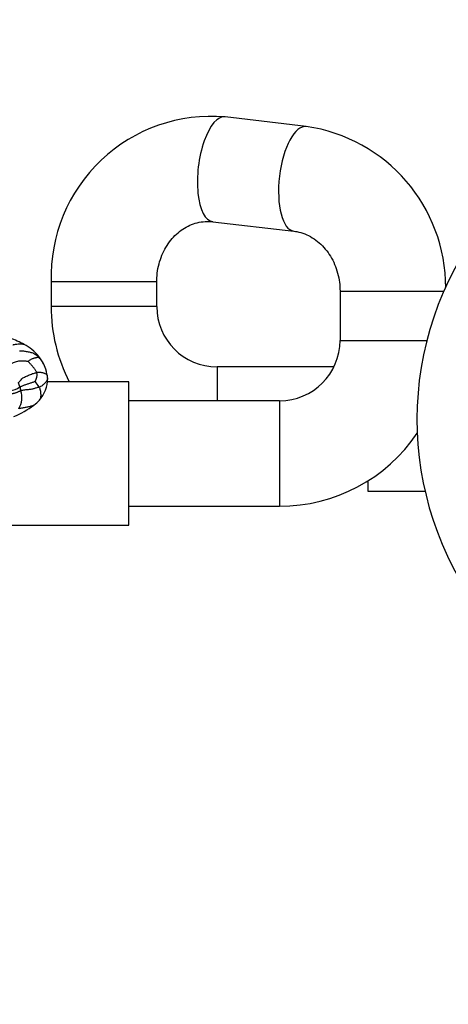
# Model space of a CAD drawing. Units: millimetres. Extents: x 0 to 1478, y 0 to 1761.
# Drawn here: x 682 to 739, y 660 to 791 of the extents above; entities that cross this region are included whole.
import ezdxf
from ezdxf import colors
from ezdxf.entities.mleader import LeaderData, LeaderLine
from ezdxf.math import Vec2, Vec3

# ---------------------------------------------------------------- set-up
doc = ezdxf.new("R2010")
doc.units = ezdxf.units.MM
doc.layers.add('DV3_Défaut', color=7, linetype='Continuous')
doc.layers.add('Défaut', color=7, linetype='Continuous')

# ---------------------------------------------------------------- blocks, each defined once
blk = doc.blocks.new('_DOT')
at = {"color": 0}
blk.add_line((0, 0), (-1, 0), dxfattribs=at)
at = {"color": 0, "const_width": 0.333}
blk.add_lwpolyline([(-0.1665, 0, 1), (0.1665, 0, 1)], format="xyb", close=True, dxfattribs=at)
blk = doc.blocks.new('SE2')
at = {"layer": 'DV3_Défaut', "color": 7, "linetype": 'Continuous'}
for p, q in [((719.84, 776.83), (709.09, 778.09)), ((707.46, 764.18), (718.21, 762.92)), ((700.02, 756.22), (686.02, 756.22)), ((686.02, 756.22), (686.02, 752.93)), ((700.02, 752.93), (700.02, 756.22)), ((724.32, 754.96), (738.08, 754.96)), ((724.32, 754.96), (724.32, 748.43)), ((700.02, 752.93), (686.02, 752.93)), ((724.32, 748.43), (735.84, 748.43)), ((708.02, 744.93), (708.02, 740.43)), ((723.52, 744.93), (708.02, 744.93)), ((696.32, 742.93), (685.53, 742.93)), ((696.32, 723.93), (696.32, 742.93)), ((716.32, 740.43), (696.32, 740.43)), ((716.32, 740.43), (716.32, 726.43)), ((728.02, 729.8), (728.02, 728.43)), ((728.02, 728.43), (735.6, 728.43)), ((696.32, 726.43), (716.32, 726.43)), ((678.32, 723.93), (696.32, 723.93))]:
    blk.add_line(p, q, dxfattribs=at)
for centre, radius, start, end in [((777.02, 737.93), 42.5, 0, 224.1394), ((707.26, 756.92), 21.24, 85.0434, 181.8908), ((716.76, 755.47), 21.57, 359.8278, 81.7726), ((708.02, 752.93), 22, 180, 207.0357), ((708.02, 752.93), 8, 180, 270), ((677.58, 739.37), 9.81, 60.3157, 72.1152), ((679.07, 741.74), 7.02, 40.9954, 61.2748), ((716.32, 748.43), 8, 270, 0), ((679.9, 742.7), 5.76, 27.3814, 39.1805), ((681.44, 743.37), 4.08, 18.0891, 43.7938), ((681.44, 743.37), 4.08, 12.0972, 18.0891), ((681.01, 743.27), 4.52, 6.9281, 17.64), ((681.18, 743.4), 4.38, 318.6181, 359.7885), ((683.25, 743.27), 2.32, 4.8447, 13.7879), ((680.48, 744.03), 2.25, 271.9202, 308.2701), ((679.61, 741.73), 2.33, 13.1666, 27.4671), ((688.78, 743.67), 7.05, 191.5283, 195.817), ((675.75, 736.99), 10.14, 31.1097, 36.4046), ((679.38, 740.83), 2.78, 328.4051, 19.3346), ((676.25, 749.98), 12.61, 292.5965, 306.5088), ((680.62, 744.03), 5.22, 306.8546, 317.5365), ((716.32, 748.43), 22, 270, 325.9974)]:
    blk.add_arc(centre, radius, start, end, dxfattribs=at)
for centre, start_param, end_param in [((708.27, 771.14), 0, 3.141593), ((719.03, 769.87), 0, 3.136591), ((719.03, 769.87), 6.281767, 6.283185)]:
    blk.add_ellipse(centre, major_axis=(0.82, 6.95), ratio=0.393708, start_param=start_param, end_param=end_param, dxfattribs=at)
for points, knots in [([(700.02, 756.22), (700.03, 756.42), (700.04, 756.97), (700.16, 757.99), (700.48, 759.17), (700.94, 760.28), (701.53, 761.29), (702.24, 762.17), (703.05, 762.91), (703.94, 763.5), (704.9, 763.93), (705.9, 764.18), (706.78, 764.24), (707.27, 764.2), (707.46, 764.18)], [0, 0, 0, 0, 0.036912, 0.123493, 0.210176, 0.297113, 0.384605, 0.473047, 0.562953, 0.654965, 0.749806, 0.848114, 0.950008, 1, 1, 1, 1]), ([(718.21, 762.92), (718.35, 762.9), (718.8, 762.84), (719.65, 762.6), (720.64, 762.1), (721.57, 761.42), (722.38, 760.59), (723.08, 759.62), (723.63, 758.54), (724.03, 757.38), (724.28, 756.15), (724.31, 755.39), (724.32, 754.96)], [0, 0, 0, 0, 0.042229, 0.161137, 0.277144, 0.388722, 0.496357, 0.601009, 0.703567, 0.804721, 0.904971, 1, 1, 1, 1]), ([(680.96, 747.85), (680.98, 747.86), (681.1, 747.88), (681.32, 747.93), (681.64, 747.98), (681.98, 748.01), (682.24, 747.98), (682.38, 747.92), (682.42, 747.9)], [0, 0, 0, 0, 0.056123, 0.224493, 0.448987, 0.67348, 0.897973, 1, 1, 1, 1]), ([(681.84, 747.07), (681.85, 747.07), (681.94, 747.07), (682.11, 747.06), (682.35, 747.04), (682.6, 747), (682.85, 746.96), (683.1, 746.91), (683.35, 746.85), (683.59, 746.78), (683.82, 746.67), (684.03, 746.53), (684.2, 746.38), (684.32, 746.27), (684.37, 746.21), (684.39, 746.2)], [0, 0, 0, 0, 0.022727, 0.090909, 0.181818, 0.272727, 0.363636, 0.454545, 0.545455, 0.636364, 0.727273, 0.818182, 0.909091, 0.977273, 1, 1, 1, 1]), ([(684.39, 746.2), (684.38, 746.2), (684.35, 746.19), (684.29, 746.18), (684.19, 746.16), (684.08, 746.13), (683.95, 746.1), (683.83, 746.07), (683.71, 746.04), (683.58, 746), (683.44, 745.94), (683.27, 745.86), (683.13, 745.76), (683.04, 745.68), (682.99, 745.64), (682.98, 745.64)], [0, 0, 0, 0, 0.022727, 0.090909, 0.181818, 0.272727, 0.363636, 0.454545, 0.545455, 0.636364, 0.727273, 0.818182, 0.909091, 0.977273, 1, 1, 1, 1]), ([(684.39, 746.2), (684.39, 746.2), (684.4, 746.23), (684.41, 746.29), (684.39, 746.32), (684.37, 746.34), (684.36, 746.34)], [0, 0, 0, 0, 0.116035, 0.46414, 0.928279, 1, 1, 1, 1]), ([(682.98, 745.64), (682.97, 745.64), (682.87, 745.65), (682.68, 745.66), (682.42, 745.68), (682.14, 745.7), (681.85, 745.7), (681.55, 745.65), (681.26, 745.56), (680.97, 745.44), (680.68, 745.32), (680.39, 745.24), (680.11, 745.19), (679.91, 745.15), (679.81, 745.13), (679.79, 745.13)], [0, 0, 0, 0, 0.022727, 0.090909, 0.181818, 0.272727, 0.363636, 0.454545, 0.545455, 0.636364, 0.727273, 0.818182, 0.909091, 0.977273, 1, 1, 1, 1]), ([(684.12, 744.17), (684.12, 744.18), (684.09, 744.23), (684.05, 744.34), (683.97, 744.47), (683.87, 744.61), (683.77, 744.75), (683.66, 744.88), (683.55, 745.01), (683.43, 745.13), (683.32, 745.26), (683.2, 745.39), (683.1, 745.51), (683.03, 745.59), (682.99, 745.63), (682.98, 745.64)], [0, 0, 0, 0, 0.022727, 0.090909, 0.181818, 0.272727, 0.363636, 0.454545, 0.545455, 0.636364, 0.727273, 0.818182, 0.909091, 0.977273, 1, 1, 1, 1]), ([(681.67, 742.81), (681.69, 742.82), (681.76, 742.89), (681.9, 743.03), (682.05, 743.23), (682.19, 743.4), (682.38, 743.51), (682.61, 743.63), (682.88, 743.75), (683.16, 743.86), (683.43, 743.98), (683.69, 744.07), (683.9, 744.12), (684.04, 744.15), (684.1, 744.16), (684.12, 744.17)], [0, 0, 0, 0, 0.022727, 0.090909, 0.181818, 0.272727, 0.363636, 0.454545, 0.545455, 0.636364, 0.727273, 0.818182, 0.909091, 0.977273, 1, 1, 1, 1]), ([(683.91, 743), (683.91, 743.01), (683.93, 743.04), (683.96, 743.11), (684, 743.2), (684.04, 743.3), (684.08, 743.4), (684.12, 743.5), (684.14, 743.61), (684.16, 743.72), (684.17, 743.83), (684.16, 743.94), (684.15, 744.04), (684.13, 744.12), (684.12, 744.16), (684.12, 744.17)], [0, 0, 0, 0, 0.022727, 0.090909, 0.181818, 0.272727, 0.363636, 0.454545, 0.545455, 0.636364, 0.727273, 0.818182, 0.909091, 0.977273, 1, 1, 1, 1]), ([(685.5, 743.82), (685.5, 743.82), (685.47, 743.86), (685.4, 743.92), (685.29, 743.98), (685.16, 744.04), (685.02, 744.09), (684.87, 744.13), (684.69, 744.16), (684.5, 744.17), (684.32, 744.17), (684.2, 744.17), (684.14, 744.17), (684.12, 744.17)], [0, 0, 0, 0, 0.023779, 0.132248, 0.240717, 0.349186, 0.457655, 0.566124, 0.674593, 0.783062, 0.891531, 0.972883, 1, 1, 1, 1]), ([(685.56, 743.46), (685.56, 743.43), (685.56, 743.36), (685.53, 743.24), (685.47, 743.1), (685.37, 742.96), (685.24, 742.82), (685.1, 742.68), (684.97, 742.53), (684.82, 742.42), (684.65, 742.33), (684.52, 742.26), (684.45, 742.23), (684.43, 742.22)], [0, 0, 0, 0, 0.0624438, 0.1666167, 0.2707896, 0.3749625, 0.4791354, 0.5833084, 0.6874813, 0.7916542, 0.8958271, 0.9739568, 1, 1, 1, 1]), ([(685.53, 743.71), (685.53, 743.72), (685.53, 743.76), (685.52, 743.8), (685.5, 743.82)], [0, 0, 0, 0, 0.324259, 1, 1, 1, 1]), ([(681.88, 742.26), (681.89, 742.27), (681.95, 742.3), (682.07, 742.35), (682.22, 742.42), (682.4, 742.49), (682.59, 742.56), (682.79, 742.62), (682.99, 742.69), (683.19, 742.76), (683.38, 742.82), (683.57, 742.88), (683.73, 742.94), (683.84, 742.98), (683.9, 743), (683.91, 743)], [0, 0, 0, 0, 0.022727, 0.090909, 0.181818, 0.272727, 0.363636, 0.454545, 0.545455, 0.636364, 0.727273, 0.818182, 0.909091, 0.977273, 1, 1, 1, 1]), ([(684.43, 742.22), (684.41, 742.22), (684.34, 742.2), (684.2, 742.16), (684.01, 742.11), (683.83, 742.05), (683.65, 741.99), (683.45, 741.94), (683.23, 741.91), (682.98, 741.89), (682.73, 741.87), (682.48, 741.84), (682.26, 741.8), (682.1, 741.77), (682.02, 741.76), (682, 741.75)], [0, 0, 0, 0, 0.022727, 0.090909, 0.181818, 0.272727, 0.363636, 0.454545, 0.545455, 0.636364, 0.727273, 0.818182, 0.909091, 0.977273, 1, 1, 1, 1]), ([(684.43, 742.22), (684.44, 742.21), (684.48, 742.11), (684.56, 741.93), (684.61, 741.7), (684.63, 741.48), (684.64, 741.27), (684.64, 741.06), (684.63, 740.85), (684.58, 740.66), (684.5, 740.53), (684.43, 740.47), (684.41, 740.44)], [0, 0, 0, 0, 0.029245, 0.116981, 0.233962, 0.350942, 0.467923, 0.584904, 0.701885, 0.818865, 0.935846, 1, 1, 1, 1]), ([(682, 741.75), (681.99, 741.75), (681.95, 741.73), (681.87, 741.69), (681.76, 741.64), (681.64, 741.59), (681.52, 741.53), (681.4, 741.48), (681.27, 741.44), (681.14, 741.4), (681.01, 741.37), (680.87, 741.36), (680.75, 741.35), (680.65, 741.35), (680.61, 741.35), (680.6, 741.35)], [0, 0, 0, 0, 0.022727, 0.090909, 0.181818, 0.272727, 0.363636, 0.454545, 0.545455, 0.636364, 0.727273, 0.818182, 0.909091, 0.977273, 1, 1, 1, 1]), ([(683.76, 739.86), (683.75, 739.86), (683.69, 739.82), (683.56, 739.75), (683.35, 739.69), (683.13, 739.64), (682.9, 739.59), (682.68, 739.53), (682.45, 739.49), (682.22, 739.45), (682, 739.41), (681.85, 739.39), (681.77, 739.38), (681.75, 739.38)], [0, 0, 0, 0, 0.004112, 0.114766, 0.22542, 0.336074, 0.446729, 0.557383, 0.668037, 0.778691, 0.889346, 0.972336, 1, 1, 1, 1])]:
    blk.add_open_spline(points, degree=3, knots=knots, dxfattribs=at)

msp = doc.modelspace()

# ---------------------------------------------------------------- block references
at = {"layer": 'Défaut'}
msp.add_blockref('SE2', (0, 0), dxfattribs=at)

# ---------------------------------------------------------------- leaders
at = {"layer": 'Défaut', "color": 7, "linetype": 'Continuous'}
ml = msp.add_multileader_mtext('Standard', dxfattribs=at)
ml.set_content('{\\pxsm0.9;\\fSolid Edge ISO|b1||i0||c0|p34;\\W1.;09/04/2024\\P}', color=256)
ml.set_leader_properties()
ml.set_arrow_properties(name='DOT')
ml.build(insert=Vec2(0, 0))
ml.multileader.update_dxf_attribs({"leader_type": 0, "dogleg_length": 0, "arrow_head_size": 12})
ctx = ml.context
ctx.base_point, ctx.char_height, ctx.arrow_head_size = Vec3(1390.41, 1750.83), 12, 12
notes = []
notes.append((ctx, [(0, (0, 0, 0), (0, 0), (1, 0), 1, [])]))
ctx.mtext.insert = Vec3(1392.41, 1756.83)
for ctx, leaders in notes:
    for number, flags, end, landing, length, lines in leaders:
        leader = LeaderData()
        leader.index, (leader.has_last_leader_line, leader.has_dogleg_vector, leader.attachment_direction) = number, flags
        leader.last_leader_point, leader.dogleg_vector, leader.dogleg_length = Vec3(end), Vec3(landing), length
        for number, points, colour, breaks in lines:
            line = LeaderLine()
            line.index, line.vertices, line.color, line.breaks = number, Vec3.list(points), colors.encode_raw_color(colour), breaks
            leader.lines.append(line)
        ctx.leaders.append(leader)

doc.saveas('drawing.dxf')
